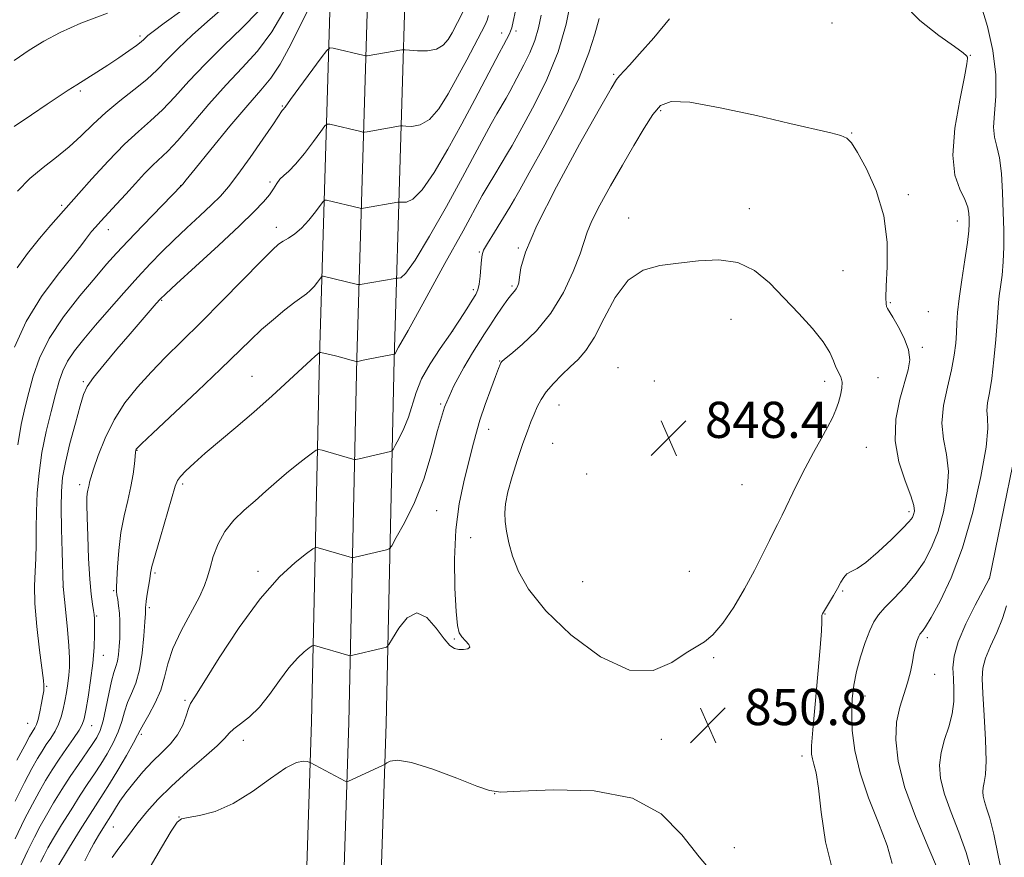
# Model space of a CAD drawing. Extents: x 2129800 to 2132700, y 322300 to 325200.
# Drawn here: x 2130604 to 2130822, y 322597 to 322783 of the extents above; entities that cross this region are included whole.
import ezdxf

# ---------------------------------------------------------------- set-up
doc = ezdxf.new("R2010")
doc.units = 0
doc.header["$MEASUREMENT"] = 0
for name, color, linetype, lineweight in [('DTM HARD BREAKLINE', 7, 'Continuous', 0), ('DTM SPOT ELEVATION', 2, 'Continuous', 13), ('INDEX CONTOUR', 41, 'Continuous', 13), ('INDEX CONTOUR DEPRESSION', 41, 'Continuous', 13), ('INTERMEDIATE CONTOUR', 44, 'Continuous', 0), ('SPOT ELEVATION', 7, 'Continuous', 0)]:
    doc.layers.add(name, color=color, linetype=linetype, lineweight=lineweight)
doc.styles.add('Style-ITALICS', font='ITALICS.shx')

# ---------------------------------------------------------------- blocks, each defined once
blk = doc.blocks.new('SPOT')
at = {"layer": 'SPOT ELEVATION'}
for p, q in [((-3.91, -3.91), (3.82, 3.81)), ((-1.65, 3.77), (1.72, -3.93))]:
    blk.add_line(p, q, dxfattribs=at)

msp = doc.modelspace()

# ---------------------------------------------------------------- linework, layer by layer
at = {"layer": 'DTM HARD BREAKLINE'}
for points in [[(2130664.651, 322500, 844.997), (2130666.45, 322552.04, 846.76), (2130668.89, 322627.41, 850.44), (2130670.7, 322707.92, 857.87), (2130673.48, 322801.55, 868.98), (2130677.33, 322900.8, 879.46), (2130680.12, 322994.39, 888.48), (2130684.93, 323105.54, 895.56), (2130685.56, 323192.4, 896.01), (2130690.28, 323312.15, 896.52), (2130693.43, 323377.53, 895.79), (2130693.68, 323434.32, 896.07), (2130697.6, 323526.11, 896.92), (2130701.96, 323628.59, 899.76), (2130704.23, 323761.68, 903.04), (2130705.99, 323846.77, 904.57)], [(2130672.911, 322500, 845.207), (2130674.7, 322551.76, 846.96), (2130677.14, 322627.18, 850.64), (2130678.95, 322707.7, 858.07), (2130681.73, 322801.27, 869.18), (2130685.58, 322900.52, 879.66), (2130688.36, 322994.09, 888.68), (2130693.18, 323105.26, 895.76), (2130696.05, 323192.02, 896.21), (2130700.77, 323311.69, 896.72), (2130703.91, 323376.92, 895.99), (2130707.16, 323433.65, 896.27), (2130711.09, 323525.53, 897.12), (2130715.46, 323628.19, 899.96), (2130717.73, 323761.43, 903.24), (2130719.49, 323846.49, 904.77)], [(2130681.171, 322500, 845.016), (2130682.95, 322551.48, 846.76), (2130685.39, 322626.95, 850.44), (2130687.2, 322707.48, 857.87), (2130689.98, 322800.99, 868.98), (2130693.83, 322900.24, 879.46), (2130696.6, 322993.79, 888.48), (2130701.43, 323105.01, 895.56), (2130706.54, 323191.64, 896.01), (2130711.26, 323311.23, 896.52), (2130714.39, 323376.33, 895.79), (2130720.64, 323432.98, 896.07), (2130724.58, 323524.95, 896.92), (2130728.96, 323627.79, 899.76), (2130731.23, 323761.18, 903.04), (2130732.99, 323846.21, 904.57)]]:
    msp.add_polyline3d(points, dxfattribs=at)
at = {"layer": 'DTM SPOT ELEVATION'}
for p in [(2130783.98, 322781.82, 852.31), (2130631, 322778.91, 876.33), (2130710.96, 322779.62, 862.55), (2130714.12, 322780.05, 861.65), (2130814.6, 322774.67, 854.05), (2130735.74, 322770.44, 854.19), (2130617.82, 322766.78, 875.72), (2130662.5, 322763.44, 866.13), (2130746.11, 322762.43, 851.78), (2130788.38, 322757.52, 852.07), (2130659.75, 322746.65, 864.52), (2130639.96, 322745.87, 868.05), (2130800.86, 322743.84, 852.37), (2130613.69, 322741.47, 872.27), (2130765.71, 322740.78, 850.52), (2130739.05, 322738.7, 850.66), (2130811.7, 322738.05, 853.3), (2130624, 322736.14, 869.35), (2130661.16, 322736.65, 862.52), (2130706.05, 322731.21, 856.14), (2130714.64, 322732.04, 854.1), (2130786.42, 322727.05, 850.89), (2130704.67, 322722.87, 856.33), (2130713.26, 322723.66, 854.24), (2130635.77, 322720.47, 863.87), (2130796.9, 322719.97, 852.15), (2130805.28, 322718, 852.61), (2130761.65, 322716.29, 849.23), (2130700.14, 322713.74, 856.02), (2130803.98, 322710.11, 852.32), (2130710.55, 322707.13, 852.07), (2130736.7, 322705.64, 848.65), (2130618.5, 322702.55, 864.23), (2130655.73, 322703.72, 858.87), (2130744.7, 322702.7, 848.33), (2130782.37, 322702.57, 849.59), (2130794.15, 322703.41, 850.69), (2130697.48, 322697.57, 854), (2130723.64, 322697.34, 849.23), (2130781.1, 322694.89, 849.64), (2130708.07, 322691.99, 851.42), (2130630.31, 322687.37, 859.93), (2130722.24, 322688.9, 848.9), (2130791.6, 322688.01, 851.16), (2130729.77, 322682.15, 848.11), (2130617.67, 322679.8, 862.45), (2130640.43, 322679.91, 857.7), (2130764.07, 322679.76, 848.78), (2130696.58, 322673.99, 853.04), (2130801.05, 322673.83, 851.63), (2130704.13, 322668.04, 850.77), (2130634.31, 322660.25, 857.74), (2130657.1, 322660.59, 854.38), (2130752.43, 322660.61, 848.51), (2130818.77, 322659.04, 857.99), (2130613.95, 322657.18, 864.03), (2130728.87, 322658.31, 848.57), (2130625.2, 322656.36, 860.16), (2130786.34, 322656.28, 852.13), (2130633.05, 322652.57, 857.72), (2130621.38, 322650.76, 861.85), (2130782.48, 322651.21, 852.06), (2130805.04, 322645.97, 856.35), (2130700.47, 322645.68, 852.16), (2130622.85, 322642.03, 861.3), (2130757.8, 322641.56, 850.28), (2130806.68, 322637.86, 856.71), (2130610.35, 322635.22, 865.86), (2130791.32, 322633.06, 854.73), (2130640.98, 322632.09, 854.22), (2130606.19, 322627.01, 866.88), (2130620.29, 322626.48, 861.24), (2130631.31, 322624.55, 855.72), (2130653.87, 322623.29, 851.27), (2130746.28, 322623.45, 850.6), (2130777.33, 322619.83, 851.56), (2130709.43, 322611.45, 849.99), (2130639.64, 322606.31, 850.03), (2130625.12, 322604.13, 853.11), (2130762.4, 322599.55, 850.7)]:
    msp.add_point(p, dxfattribs=at)
at = {"layer": 'INDEX CONTOUR', "flags": 128}
for points, elevation in [([(2130603.281, 322710.133), (2130605.827, 322715.832), (2130609.242, 322721.384), (2130612.894, 322726.305), (2130615.982, 322730.131), (2130617.917, 322732.563), (2130618.969, 322733.961), (2130619.62, 322734.85), (2130620.293, 322735.692), (2130621.166, 322736.692), (2130622.356, 322737.995), (2130625.826, 322741.733), (2130627.887, 322743.977), (2130629.992, 322746.298), (2130632.016, 322748.5), (2130633.833, 322750.372), (2130637.112, 322753.451), (2130639.38, 322755.85), (2130642.517, 322759.477), (2130646.223, 322763.822), (2130650.043, 322768.129), (2130653.62, 322771.891), (2130656.963, 322775.569), (2130660.178, 322779.868), (2130663.301, 322785.197)], 870), ([(2130604.517, 322595.266), (2130606.22, 322598.939), (2130607.633, 322601.856), (2130608.916, 322604.313), (2130610.285, 322606.738), (2130611.901, 322609.453), (2130613.704, 322612.36), (2130615.575, 322615.255), (2130617.397, 322617.952), (2130620.421, 322622.318), (2130621.429, 322623.895), (2130622.179, 322625.468), (2130622.818, 322627.536), (2130623.462, 322630.398), (2130624.103, 322633.565), (2130624.705, 322636.347), (2130625.233, 322638.25), (2130625.673, 322639.564), (2130626.015, 322640.772), (2130626.253, 322642.258), (2130626.407, 322643.997), (2130626.5, 322645.868), (2130626.551, 322647.758), (2130626.541, 322649.609), (2130626.45, 322651.375), (2130626.269, 322653.002), (2130626.056, 322654.391), (2130625.878, 322655.439), (2130625.795, 322656.158), (2130625.801, 322657.041), (2130625.875, 322658.703), (2130626.014, 322661.555), (2130626.28, 322665.232), (2130626.752, 322669.166), (2130627.464, 322672.885), (2130628.272, 322676.286), (2130628.987, 322679.37), (2130629.465, 322682.104), (2130629.741, 322684.369), (2130629.894, 322686.019), (2130629.993, 322686.973), (2130630.069, 322687.417), (2130630.139, 322687.598), (2130630.347, 322687.844), (2130631.325, 322688.792), (2130633.827, 322691.159), (2130643.686, 322700.459), (2130648.782, 322705.316), (2130655.391, 322711.735), (2130657.866, 322714.041), (2130660.478, 322716.303), (2130663.045, 322718.4), (2130665.219, 322720.079), (2130667.812, 322721.937), (2130668.651, 322722.65), (2130669.471, 322723.548), (2130670.222, 322724.495), (2130671.112, 322725.689), (2130671.293, 322725.83), (2130671.49, 322725.809), (2130679.113, 322724.033), (2130679.465, 322723.977), (2130679.678, 322723.996), (2130687.409, 322725.348), (2130687.798, 322725.39), (2130688.095, 322725.374), (2130688.636, 322725.486), (2130689.768, 322726.514), (2130691.839, 322729.398), (2130695.017, 322734.674), (2130698.742, 322741.267), (2130702.272, 322747.7), (2130705.024, 322752.798), (2130707.067, 322756.607), (2130708.629, 322759.477), (2130709.91, 322761.729), (2130711.921, 322765.161), (2130712.763, 322766.689), (2130715.892, 322772.549), (2130717.19, 322775.169), (2130718.324, 322777.952), (2130719.131, 322780.764), (2130719.684, 322783.514)], 860), ([(2130822.604, 322652.996), (2130821.719, 322650.183), (2130820.435, 322647.122), (2130819.04, 322644.095), (2130817.908, 322641.425), (2130817.324, 322639.245), (2130817.205, 322636.91), (2130817.378, 322633.584), (2130817.675, 322628.777), (2130817.953, 322623.402), (2130818.071, 322618.72), (2130817.944, 322615.674), (2130817.675, 322613.937), (2130817.421, 322612.866), (2130817.311, 322611.909), (2130817.392, 322610.89), (2130817.68, 322609.723), (2130818.189, 322608.252), (2130818.9, 322606.032), (2130819.785, 322602.544), (2130820.843, 322597.473), (2130822.171, 322591.312)], 860), ([(2130633.246, 322595.276), (2130635.76, 322599.598), (2130637.916, 322603.158), (2130639.217, 322605.144), (2130640.198, 322605.942), (2130641.648, 322606.236), (2130644.171, 322606.649), (2130647.612, 322607.557), (2130651.629, 322609.274), (2130655.862, 322611.919), (2130659.884, 322614.844), (2130663.248, 322617.207), (2130665.621, 322618.389), (2130667.122, 322618.67), (2130667.982, 322618.551), (2130668.422, 322618.44), (2130668.626, 322618.377), (2130676.374, 322614.254), (2130676.74, 322614.118), (2130676.946, 322614.168), (2130684.771, 322617.78), (2130685.199, 322618.013), (2130685.585, 322618.286), (2130686.326, 322618.688), (2130687.948, 322618.863), (2130691.009, 322618.343), (2130695.737, 322616.855), (2130701.04, 322614.894), (2130705.498, 322613.145), (2130708.263, 322612.147), (2130710.775, 322611.834), (2130715.047, 322611.992), (2130722.399, 322612.309), (2130731.384, 322612.077), (2130739.864, 322610.494), (2130746.209, 322607.047), (2130750.824, 322602.401), (2130754.626, 322597.513), (2130758.335, 322593.177)], 850)]:
    msp.add_lwpolyline(points, dxfattribs=dict(at, elevation=elevation))
at = {"layer": 'INDEX CONTOUR DEPRESSION', "elevation": 850, "flags": 128}
msp.add_lwpolyline([(2130711.764, 322671.627), (2130711.654, 322673.535), (2130711.802, 322675.559), (2130712.326, 322678.148), (2130713.281, 322681.567), (2130714.476, 322685.35), (2130715.663, 322688.847), (2130716.641, 322691.565), (2130717.438, 322693.637), (2130718.135, 322695.346), (2130718.825, 322696.948), (2130719.663, 322698.562), (2130720.818, 322700.277), (2130722.392, 322702.141), (2130724.229, 322704.039), (2130726.107, 322705.816), (2130727.867, 322707.448), (2130729.603, 322709.418), (2130731.469, 322712.34), (2130733.604, 322716.531), (2130736.076, 322721.125), (2130738.939, 322724.953), (2130742.229, 322727.172), (2130745.939, 322728.18), (2130750.046, 322728.697), (2130754.478, 322729.233), (2130758.957, 322729.469), (2130763.152, 322728.878), (2130766.831, 322727.089), (2130770.155, 322724.348), (2130773.38, 322721.054), (2130776.655, 322717.588), (2130779.687, 322714.245), (2130782.071, 322711.3), (2130783.536, 322708.96), (2130784.339, 322707.16), (2130784.866, 322705.767), (2130785.919, 322703.595), (2130786.219, 322702.45), (2130786.2, 322701.067), (2130785.91, 322699.511), (2130785.441, 322697.898), (2130784.851, 322696.291), (2130784.076, 322694.547), (2130783.017, 322692.474), (2130781.613, 322689.915), (2130779.933, 322686.878), (2130778.083, 322683.404), (2130776.181, 322679.622), (2130772.97, 322672.994), (2130771.965, 322670.984), (2130771.14, 322669.382), (2130770.15, 322667.406), (2130768.718, 322664.47), (2130766.863, 322660.778), (2130764.673, 322656.729), (2130762.262, 322652.726), (2130759.842, 322649.19), (2130757.651, 322646.543), (2130755.813, 322645.004), (2130753.988, 322643.958), (2130751.723, 322642.59), (2130748.618, 322640.464), (2130744.486, 322638.692), (2130739.192, 322638.766), (2130732.816, 322641.697), (2130726.273, 322646.553), (2130720.692, 322651.916), (2130716.919, 322656.637), (2130714.669, 322660.608), (2130713.378, 322663.99), (2130712.559, 322666.922), (2130712.049, 322669.457), (2130711.764, 322671.627)], dxfattribs=at)
at = {"layer": 'INTERMEDIATE CONTOUR', "flags": 128}
for points, elevation in [([(2130604, 322688.595), (2130604.711, 322693.04), (2130605.515, 322696.707), (2130606.385, 322700.127), (2130607.365, 322703.752), (2130608.76, 322707.72), (2130610.946, 322712.093), (2130614.112, 322716.828), (2130617.72, 322721.473), (2130621.05, 322725.467), (2130623.608, 322728.462), (2130625.823, 322730.956), (2130628.343, 322733.662), (2130631.585, 322737.037), (2130640.277, 322745.94), (2130640.451, 322746.168), (2130641.23, 322747.144), (2130643.192, 322749.578), (2130646.652, 322753.842), (2130650.862, 322758.966), (2130654.807, 322763.643), (2130657.736, 322766.961), (2130659.948, 322769.626), (2130662.002, 322772.733), (2130664.316, 322777.032), (2130668.907, 322786.249)], 868), ([(2130609.022, 322596.355), (2130609.78, 322597.908), (2130610.638, 322599.493), (2130611.872, 322601.603), (2130613.66, 322604.547), (2130615.749, 322607.915), (2130617.782, 322611.112), (2130619.492, 322613.704), (2130620.956, 322615.878), (2130622.336, 322617.982), (2130623.744, 322620.277), (2130625.078, 322622.7), (2130626.184, 322625.109), (2130626.967, 322627.388), (2130627.583, 322629.536), (2130628.245, 322631.586), (2130629.103, 322633.616), (2130630.043, 322635.918), (2130630.885, 322638.838), (2130631.489, 322642.522), (2130631.873, 322646.342), (2130632.095, 322649.47), (2130632.207, 322651.306), (2130632.245, 322652.122), (2130632.225, 322652.665), (2130632.249, 322653.128), (2130632.364, 322654.05), (2130632.6, 322655.556), (2130633.144, 322658.944), (2130633.33, 322660.172), (2130633.638, 322661.641), (2130634.315, 322664.175), (2130635.498, 322668.255), (2130638.777, 322679.398), (2130639.266, 322680.67), (2130639.937, 322681.595), (2130641.127, 322682.842), (2130642.938, 322684.55), (2130645.413, 322686.723), (2130652.209, 322692.405), (2130656.182, 322695.807), (2130660.235, 322699.432), (2130663.961, 322702.86), (2130666.907, 322705.597), (2130668.757, 322707.289), (2130669.729, 322708.145), (2130670.625, 322708.874), (2130670.706, 322708.979), (2130670.756, 322708.997), (2130670.995, 322708.953), (2130674.197, 322708.202), (2130675.653, 322707.844), (2130676.88, 322707.524), (2130678.808, 322706.987), (2130679.059, 322706.98), (2130679.417, 322707.055), (2130680.06, 322707.205), (2130681.01, 322707.413), (2130682.253, 322707.668), (2130683.726, 322707.946), (2130687.255, 322708.572), (2130687.391, 322708.766), (2130688.181, 322710.136), (2130690.267, 322713.86), (2130693.98, 322720.559), (2130698.428, 322728.617), (2130702.413, 322735.863), (2130706.67, 322743.641), (2130707.958, 322745.895), (2130709.415, 322748.325), (2130712.269, 322753.016), (2130713.275, 322754.752), (2130715.854, 322759.451), (2130718.206, 322763.785), (2130720.932, 322769.294), (2130723.419, 322775.409), (2130725.187, 322781.546), (2130726.293, 322787.033)], 858), ([(2130799.654, 322786.169), (2130803.452, 322782.314), (2130807.609, 322779.023), (2130811.056, 322776.582), (2130813.003, 322775.169), (2130813.768, 322774.521), (2130813.944, 322774.263), (2130813.99, 322773.939), (2130813.835, 322772.763), (2130813.274, 322769.866), (2130812.235, 322764.766), (2130811.177, 322758.532), (2130810.693, 322752.615), (2130811.182, 322748.159), (2130812.257, 322745.039), (2130813.346, 322742.814), (2130813.997, 322741.098), (2130814.266, 322739.718), (2130814.337, 322738.556), (2130814.347, 322737.422), (2130814.243, 322735.848), (2130813.927, 322733.294), (2130813.352, 322729.464), (2130812.672, 322725.036), (2130812.094, 322720.93), (2130811.77, 322717.829), (2130811.627, 322715.47), (2130811.538, 322713.356), (2130811.38, 322711.047), (2130811.045, 322708.35), (2130810.429, 322705.13), (2130809.519, 322701.343), (2130808.655, 322697.293), (2130808.27, 322693.376), (2130808.622, 322689.849), (2130809.307, 322686.425), (2130809.746, 322682.681), (2130809.497, 322678.35), (2130808.653, 322673.782), (2130807.441, 322669.485), (2130806.033, 322665.841), (2130804.39, 322662.727), (2130802.415, 322659.899), (2130800.095, 322657.181), (2130797.732, 322654.684), (2130795.707, 322652.588), (2130794.287, 322650.965), (2130793.28, 322649.437), (2130792.376, 322647.516), (2130791.349, 322644.859), (2130790.298, 322641.718), (2130789.399, 322638.491), (2130788.792, 322635.461), (2130788.464, 322632.454), (2130788.364, 322629.181), (2130788.492, 322625.396), (2130789.025, 322621.03), (2130790.196, 322616.054), (2130792.098, 322610.546), (2130794.282, 322604.996), (2130796.165, 322600.001), (2130797.33, 322596.001)], 854), ([(2130817.048, 322785.383), (2130818.383, 322781.041), (2130819.55, 322775.723), (2130820.234, 322770.334), (2130820.25, 322765.627), (2130819.921, 322761.77), (2130819.699, 322758.78), (2130819.917, 322756.558), (2130820.441, 322754.531), (2130821.016, 322752.007), (2130821.438, 322748.498), (2130821.707, 322744.322), (2130821.871, 322740.003), (2130821.966, 322735.974), (2130821.969, 322732.31), (2130821.846, 322729), (2130821.585, 322726.045), (2130821.265, 322723.515), (2130820.99, 322721.494), (2130820.828, 322719.932), (2130820.541, 322715.699), (2130820.236, 322711.86), (2130819.815, 322707.387), (2130819.323, 322703.216), (2130818.815, 322700.07), (2130818.412, 322697.824), (2130818.246, 322696.134), (2130818.361, 322694.55), (2130818.436, 322692.188), (2130818.057, 322688.05), (2130816.913, 322681.541), (2130815.105, 322673.664), (2130812.834, 322665.819), (2130810.327, 322659.182), (2130807.914, 322654.038), (2130805.949, 322650.439), (2130804.689, 322648.35), (2130804, 322647.356), (2130803.436, 322646.705), (2130803.261, 322646.407), (2130803.06, 322645.933), (2130802.785, 322645.164), (2130802.456, 322644.047), (2130802.112, 322642.543), (2130801.769, 322640.639), (2130801.34, 322638.418), (2130800.719, 322635.988), (2130799.858, 322633.409), (2130798.96, 322630.558), (2130798.291, 322627.263), (2130798.107, 322623.353), (2130798.624, 322618.655), (2130800.05, 322612.997), (2130802.433, 322606.422), (2130805.179, 322599.835), (2130807.538, 322594.356)], 856), ([(2130603.152, 322773.501), (2130606.518, 322775.761), (2130609.742, 322777.787), (2130613.31, 322779.705), (2130617.881, 322781.724), (2130623.811, 322783.987)], 878), ([(2130603.194, 322758.938), (2130606.987, 322761.498), (2130610.489, 322763.832), (2130615.123, 322766.946), (2130616.992, 322768.165), (2130621.434, 322770.929), (2130623.888, 322772.488), (2130626.329, 322774.11), (2130628.525, 322775.631), (2130630.22, 322776.855), (2130631.247, 322777.651), (2130631.806, 322778.144), (2130632.191, 322778.524), (2130632.732, 322779.011), (2130633.934, 322779.954), (2130636.346, 322781.731), (2130640.24, 322784.575)], 876), ([(2130603.377, 322609.835), (2130605.477, 322613.963), (2130607.108, 322617.009), (2130608.351, 322619.22), (2130609.355, 322620.889), (2130610.283, 322622.319), (2130611.255, 322623.76), (2130612.202, 322625.26), (2130613.01, 322626.813), (2130613.599, 322628.424), (2130614.024, 322630.116), (2130614.374, 322631.924), (2130614.717, 322633.855), (2130615.031, 322635.815), (2130615.269, 322637.687), (2130615.392, 322639.446), (2130615.383, 322641.445), (2130615.228, 322644.134), (2130614.933, 322647.731), (2130614.584, 322651.547), (2130614.037, 322657.233), (2130613.791, 322664.913), (2130613.655, 322669.964), (2130613.572, 322674.714), (2130613.612, 322678.313), (2130613.883, 322681.316), (2130614.501, 322684.632), (2130615.516, 322688.857), (2130616.698, 322693.351), (2130617.751, 322697.164), (2130618.509, 322699.657), (2130619.339, 322701.439), (2130620.742, 322703.427), (2130623.049, 322706.292), (2130625.906, 322709.707), (2130628.792, 322713.096), (2130634.566, 322719.771), (2130635.472, 322720.772), (2130636.677, 322721.942), (2130639.096, 322724.167), (2130643.284, 322727.994), (2130648.337, 322732.634), (2130652.994, 322736.963), (2130656.272, 322740.115), (2130658.331, 322742.259), (2130659.61, 322743.824), (2130660.507, 322745.165), (2130661.225, 322746.327), (2130661.928, 322747.284), (2130662.772, 322748.082), (2130663.887, 322749.056), (2130665.4, 322750.618), (2130667.34, 322752.987), (2130669.347, 322755.633), (2130670.964, 322757.838), (2130671.885, 322759.058), (2130672.406, 322759.464), (2130672.975, 322759.403), (2130679.808, 322757.788), (2130680.276, 322757.691), (2130680.633, 322757.686), (2130681.186, 322757.771), (2130688.585, 322759.038), (2130689.019, 322759.042), (2130689.776, 322758.978), (2130691.128, 322758.926), (2130692.94, 322759.271), (2130694.983, 322760.474), (2130697.064, 322762.85), (2130699.14, 322766.123), (2130701.209, 322769.873), (2130703.235, 322773.677), (2130707.285, 322781.397), (2130707.743, 322782.43), (2130708.051, 322783.482)], 864), ([(2130603.418, 322601.523), (2130605.487, 322605.804), (2130607.194, 322609.133), (2130608.696, 322611.873), (2130610.133, 322614.347), (2130611.588, 322616.706), (2130613.126, 322619.061), (2130614.764, 322621.46), (2130616.31, 322623.697), (2130617.519, 322625.504), (2130618.233, 322626.769), (2130618.634, 322628.001), (2130618.99, 322629.868), (2130619.499, 322632.827), (2130620.074, 322636.51), (2130620.558, 322640.339), (2130620.832, 322643.808), (2130620.935, 322646.687), (2130620.945, 322648.817), (2130620.922, 322650.144), (2130620.855, 322651.034), (2130620.716, 322651.956), (2130620.486, 322653.354), (2130620.2, 322655.565), (2130619.904, 322658.899), (2130619.638, 322663.438), (2130619.426, 322668.35), (2130619.285, 322672.576), (2130619.229, 322675.326), (2130619.251, 322676.88), (2130619.336, 322677.789), (2130619.468, 322678.512), (2130619.749, 322679.721), (2130619.865, 322680.306), (2130620.118, 322681.303), (2130620.693, 322683.183), (2130621.744, 322686.241), (2130623.278, 322690.074), (2130625.267, 322694.104), (2130627.676, 322697.864), (2130630.425, 322701.347), (2130633.429, 322704.654), (2130636.649, 322707.928), (2130640.243, 322711.463), (2130644.418, 322715.59), (2130649.208, 322720.433), (2130657.835, 322729.246), (2130660.259, 322731.653), (2130661.644, 322732.882), (2130662.649, 322733.565), (2130663.814, 322734.252), (2130665.194, 322735.174), (2130666.727, 322736.48), (2130668.317, 322738.222), (2130669.773, 322740.059), (2130671.498, 322742.373), (2130671.85, 322742.647), (2130672.232, 322742.606), (2130679.695, 322740.862), (2130680.049, 322740.831), (2130680.432, 322740.884), (2130687.996, 322742.192), (2130688.409, 322742.216), (2130688.935, 322742.176), (2130689.881, 322742.206), (2130691.354, 322742.892), (2130693.411, 322744.936), (2130696.055, 322748.789), (2130699.057, 322753.918), (2130702.131, 322759.535), (2130705.006, 322764.92), (2130710.399, 322775.12), (2130711.371, 322776.906), (2130712.66, 322779.412), (2130712.936, 322779.985), (2130713.176, 322780.723), (2130713.5, 322782.104), (2130714.039, 322784.507)], 862), ([(2130603.796, 322618.873), (2130605.519, 322622.144), (2130606.568, 322624.093), (2130607.122, 322625.073), (2130607.744, 322626.052), (2130608.081, 322626.754), (2130608.456, 322627.892), (2130608.864, 322629.565), (2130609.249, 322631.443), (2130609.545, 322633.091), (2130609.704, 322634.176), (2130609.76, 322634.79), (2130609.767, 322635.129), (2130609.753, 322635.482), (2130609.64, 322636.501), (2130608.768, 322643.197), (2130608.15, 322648.439), (2130607.717, 322653.479), (2130607.639, 322657.428), (2130607.792, 322660.565), (2130607.979, 322663.458), (2130608.05, 322666.582), (2130608.057, 322670.034), (2130608.103, 322673.818), (2130608.281, 322677.925), (2130608.665, 322682.3), (2130609.322, 322686.873), (2130610.272, 322691.525), (2130611.348, 322695.929), (2130612.346, 322699.706), (2130613.134, 322702.609), (2130613.91, 322704.914), (2130614.953, 322707.029), (2130616.494, 322709.315), (2130618.566, 322711.931), (2130621.156, 322714.985), (2130624.198, 322718.505), (2130627.423, 322722.184), (2130630.515, 322725.636), (2130633.25, 322728.584), (2130635.801, 322731.203), (2130638.439, 322733.777), (2130641.33, 322736.502), (2130644.224, 322739.197), (2130646.772, 322741.591), (2130648.764, 322743.561), (2130650.558, 322745.588), (2130652.651, 322748.305), (2130655.352, 322752.069), (2130658.188, 322756.145), (2130660.503, 322759.523), (2130662.452, 322762.425), (2130662.572, 322762.576), (2130663.06, 322763.214), (2130664.284, 322764.863), (2130671.05, 322774.124), (2130672.272, 322775.743), (2130672.963, 322776.28), (2130673.717, 322776.2), (2130680.55, 322774.578), (2130680.858, 322774.52), (2130681.218, 322774.541), (2130688.855, 322775.841), (2130689.174, 322775.884), (2130689.63, 322775.868), (2130690.616, 322775.78), (2130692.372, 322775.646), (2130694.526, 322775.649), (2130696.556, 322776.012), (2130698.061, 322776.889), (2130699.134, 322778.161), (2130699.989, 322779.642), (2130702.394, 322784.201)], 866), ([(2130603.833, 322727.666), (2130606.144, 322730.882), (2130608.739, 322734.153), (2130611.252, 322737.118), (2130617.447, 322744.104), (2130620.344, 322747.35), (2130623.94, 322751.275), (2130627.548, 322754.99), (2130630.644, 322757.85), (2130633.349, 322760.189), (2130635.945, 322762.585), (2130638.695, 322765.499), (2130641.78, 322768.921), (2130645.368, 322772.725), (2130649.484, 322776.752), (2130653.614, 322780.718), (2130657.112, 322784.309)], 872), ([(2130603.909, 322744.637), (2130606.658, 322747.422), (2130609.577, 322749.895), (2130612.53, 322752.175), (2130615.369, 322754.457), (2130618.009, 322756.89), (2130620.612, 322759.439), (2130623.404, 322762.023), (2130626.51, 322764.567), (2130629.667, 322767.016), (2130632.511, 322769.32), (2130634.825, 322771.477), (2130636.96, 322773.683), (2130639.409, 322776.182), (2130642.502, 322779.109), (2130645.909, 322782.155), (2130649.135, 322784.905)], 874), ([(2130612.36, 322594.674), (2130615.419, 322599.641), (2130617.793, 322603.469), (2130619.99, 322606.97), (2130622.86, 322611.42), (2130624.252, 322613.647), (2130626.059, 322616.659), (2130627.978, 322619.933), (2130629.549, 322622.682), (2130630.473, 322624.377), (2130631.063, 322625.509), (2130631.786, 322626.824), (2130632.967, 322628.887), (2130634.362, 322631.525), (2130635.587, 322634.381), (2130636.399, 322637.205), (2130637.134, 322640.169), (2130638.274, 322643.552), (2130640.12, 322647.482), (2130644.133, 322654.955), (2130645.288, 322657.461), (2130645.946, 322659.409), (2130646.475, 322661.404), (2130647.2, 322663.891), (2130648.264, 322666.686), (2130649.764, 322669.441), (2130651.744, 322671.893), (2130654.048, 322674.099), (2130656.467, 322676.197), (2130658.834, 322678.293), (2130661.14, 322680.361), (2130663.417, 322682.341), (2130665.649, 322684.163), (2130667.63, 322685.697), (2130669.106, 322686.808), (2130669.944, 322687.395), (2130670.497, 322687.54), (2130671.241, 322687.367), (2130678.075, 322685.376), (2130678.374, 322685.308), (2130678.737, 322685.342), (2130679.471, 322685.508), (2130686.387, 322687.128), (2130686.664, 322687.232), (2130686.933, 322687.57), (2130687.426, 322688.429), (2130688.292, 322690.012), (2130689.359, 322692.168), (2130690.373, 322694.66), (2130692.032, 322700.105), (2130693.269, 322703.143), (2130695.124, 322706.437), (2130697.361, 322709.828), (2130699.625, 322713.11), (2130701.614, 322716.09), (2130703.234, 322718.611), (2130704.44, 322720.53), (2130705.221, 322721.806), (2130705.684, 322722.817), (2130705.969, 322724.047), (2130706.191, 322725.816), (2130706.37, 322727.792), (2130706.498, 322729.479), (2130706.621, 322730.577), (2130706.968, 322731.555), (2130707.825, 322733.077), (2130709.342, 322735.565), (2130712.733, 322741.057), (2130713.819, 322742.87), (2130714.992, 322744.945), (2130717.057, 322748.666), (2130720.503, 322754.903), (2130724.541, 322762.471), (2130728.065, 322769.669), (2130730.266, 322775.198), (2130731.527, 322779.351), (2130732.521, 322782.82)], 856), ([(2130618.762, 322596.591), (2130619.735, 322598.528), (2130620.81, 322600.466), (2130621.851, 322602.249), (2130622.774, 322603.776), (2130624.915, 322607.168), (2130625.592, 322608.279), (2130626.558, 322609.779), (2130627.889, 322611.664), (2130629.623, 322613.892), (2130631.634, 322616.266), (2130633.762, 322618.55), (2130635.849, 322620.581), (2130637.748, 322622.485), (2130639.315, 322624.454), (2130640.447, 322626.593), (2130641.216, 322628.646), (2130641.733, 322630.269), (2130642.193, 322631.372), (2130643.115, 322632.89), (2130645.099, 322636.017), (2130648.529, 322641.481), (2130652.916, 322648.183), (2130657.552, 322654.56), (2130661.803, 322659.364), (2130665.323, 322662.591), (2130667.837, 322664.553), (2130669.212, 322665.554), (2130669.875, 322665.877), (2130670.395, 322665.8), (2130677.229, 322663.806), (2130677.766, 322663.662), (2130678.122, 322663.645), (2130678.601, 322663.744), (2130685.517, 322665.362), (2130686.09, 322665.577), (2130686.648, 322666.275), (2130687.667, 322668.054), (2130689.459, 322671.33), (2130691.667, 322675.792), (2130693.767, 322680.948), (2130695.388, 322686.352), (2130696.781, 322691.736), (2130698.349, 322696.88), (2130700.365, 322701.574), (2130702.56, 322705.631), (2130704.537, 322708.878), (2130707.175, 322713.086), (2130708.328, 322714.873), (2130709.685, 322716.926), (2130711.099, 322719.009), (2130712.332, 322720.745), (2130713.206, 322721.866), (2130713.779, 322722.531), (2130714.169, 322723.008), (2130714.476, 322723.552), (2130714.727, 322724.364), (2130714.929, 322725.632), (2130715.216, 322727.654), (2130716.225, 322731.176), (2130718.718, 322737.056), (2130723.081, 322745.61), (2130728.203, 322754.995), (2130732.596, 322762.828), (2130735.163, 322767.354), (2130736.349, 322769.332), (2130736.989, 322770.15), (2130739.213, 322772.502), (2130741.431, 322774.95), (2130744.573, 322778.546), (2130748.043, 322782.686)], 854), ([(2130624.807, 322597.389), (2130626.283, 322599.407), (2130628.2, 322601.964), (2130630.329, 322604.728), (2130632.523, 322607.449), (2130634.967, 322610.204), (2130637.924, 322613.152), (2130641.494, 322616.35), (2130645.104, 322619.453), (2130648.019, 322622.013), (2130649.741, 322623.726), (2130650.735, 322624.85), (2130651.71, 322625.785), (2130653.217, 322626.898), (2130655.187, 322628.424), (2130657.398, 322630.563), (2130659.652, 322633.393), (2130661.85, 322636.49), (2130663.922, 322639.308), (2130665.784, 322641.412), (2130667.327, 322642.826), (2130668.429, 322643.686), (2130669.031, 322644.125), (2130669.322, 322644.266), (2130669.549, 322644.233), (2130677.159, 322642.016), (2130677.508, 322641.948), (2130677.732, 322641.98), (2130684.647, 322643.596), (2130685.476, 322643.851), (2130686.041, 322644.407), (2130686.826, 322645.744), (2130688.198, 322648.05), (2130690.063, 322650.358), (2130692.209, 322651.415), (2130694.426, 322650.379), (2130696.508, 322648.06), (2130698.251, 322645.68), (2130699.525, 322644.199), (2130700.51, 322643.532), (2130701.46, 322643.327), (2130702.528, 322643.304), (2130703.466, 322643.453), (2130703.923, 322643.833), (2130703.671, 322644.471), (2130702.962, 322645.27), (2130702.167, 322646.104), (2130701.583, 322647.002), (2130701.188, 322648.615), (2130700.89, 322651.754), (2130700.635, 322656.907), (2130700.559, 322663.293), (2130700.834, 322669.809), (2130701.567, 322675.553), (2130702.573, 322680.406), (2130704.444, 322687.815), (2130705.239, 322690.862), (2130706.166, 322694.004), (2130707.337, 322697.487), (2130708.572, 322700.906), (2130709.616, 322703.689), (2130710.279, 322705.419), (2130710.633, 322706.3), (2130710.81, 322706.692), (2130710.995, 322706.956), (2130711.573, 322707.473), (2130712.978, 322708.621), (2130715.472, 322710.709), (2130718.629, 322713.743), (2130721.849, 322717.654), (2130724.622, 322722.259), (2130726.793, 322726.9), (2130728.297, 322730.804), (2130729.853, 322735.584), (2130730.894, 322738.04), (2130732.687, 322741.546), (2130735.049, 322745.829), (2130737.646, 322750.378), (2130740.179, 322754.717), (2130742.48, 322758.535), (2130744.416, 322761.558), (2130746.072, 322763.554), (2130748.404, 322764.468), (2130752.588, 322764.281), (2130759.307, 322763.075), (2130767.268, 322761.322), (2130774.685, 322759.59), (2130783.759, 322757.488), (2130785.978, 322756.912), (2130787.3, 322756.365), (2130788.309, 322755.327), (2130789.61, 322753.209), (2130791.593, 322749.597), (2130793.782, 322744.77), (2130795.486, 322739.183), (2130796.207, 322733.334), (2130796.218, 322727.909), (2130795.985, 322723.641), (2130795.884, 322721.038), (2130795.937, 322719.734), (2130796.077, 322719.147), (2130796.277, 322718.727), (2130797.428, 322716.803), (2130798.626, 322714.705), (2130799.928, 322712.13), (2130800.897, 322709.577), (2130801.195, 322707.372), (2130800.871, 322705.149), (2130799.007, 322698.647), (2130798.127, 322694.219), (2130797.945, 322689.476), (2130798.781, 322684.809), (2130800.165, 322680.62), (2130801.435, 322677.313), (2130802.08, 322675.158), (2130802.201, 322673.9), (2130802.048, 322673.152), (2130801.767, 322672.524), (2130801.083, 322671.626), (2130799.616, 322670.066), (2130797.162, 322667.643), (2130794.232, 322664.904), (2130791.511, 322662.592), (2130789.533, 322661.239), (2130788.211, 322660.552), (2130787.303, 322660.028), (2130786.589, 322659.256), (2130785.921, 322658.182), (2130785.182, 322656.839), (2130784.297, 322655.298), (2130781.86, 322651.183), (2130781.782, 322650.899), (2130781.738, 322650.392), (2130781.729, 322649.454), (2130781.656, 322647.47), (2130781.395, 322643.721), (2130780.877, 322637.893), (2130780.253, 322631.278), (2130779.728, 322625.572), (2130779.463, 322622.035), (2130779.454, 322620.197), (2130779.65, 322619.149), (2130780.003, 322618.024), (2130780.465, 322616.102), (2130780.991, 322612.699), (2130781.601, 322607.391), (2130782.582, 322600.79), (2130784.292, 322593.763)], 852), ([(2130827.125, 322699.723), (2130818.794, 322659.033), (2130818.74, 322658.927), (2130817.395, 322656.413), (2130815.641, 322653.108), (2130813.592, 322649), (2130811.882, 322645.011), (2130810.984, 322641.838), (2130810.739, 322639.289), (2130810.827, 322636.949), (2130810.956, 322634.479), (2130810.928, 322631.847), (2130810.574, 322629.099), (2130809.806, 322626.279), (2130808.872, 322623.433), (2130808.102, 322620.605), (2130807.782, 322617.791), (2130808.017, 322614.792), (2130808.865, 322611.36), (2130810.311, 322607.337), (2130812.039, 322602.933), (2130813.661, 322598.45), (2130814.937, 322594.046)], 858)]:
    msp.add_lwpolyline(points, dxfattribs=dict(at, elevation=elevation))

# ---------------------------------------------------------------- block references
at = {"layer": 'SPOT ELEVATION'}
for p in [(2130747.894, 322690.095, 848.433), (2130756.589, 322626.62, 850.767)]:
    msp.add_blockref('SPOT', p, dxfattribs=at)

# ---------------------------------------------------------------- texts
at = {"layer": 'SPOT ELEVATION', "style": 'Style-ITALICS'}
for s, p in [('848.4', (2130755.894, 322690.095, 848.433)), ('850.8', (2130764.589, 322626.62, 850.767))]:
    msp.add_text(s, height=8, dxfattribs=at).set_placement(p)

doc.saveas('drawing.dxf')
